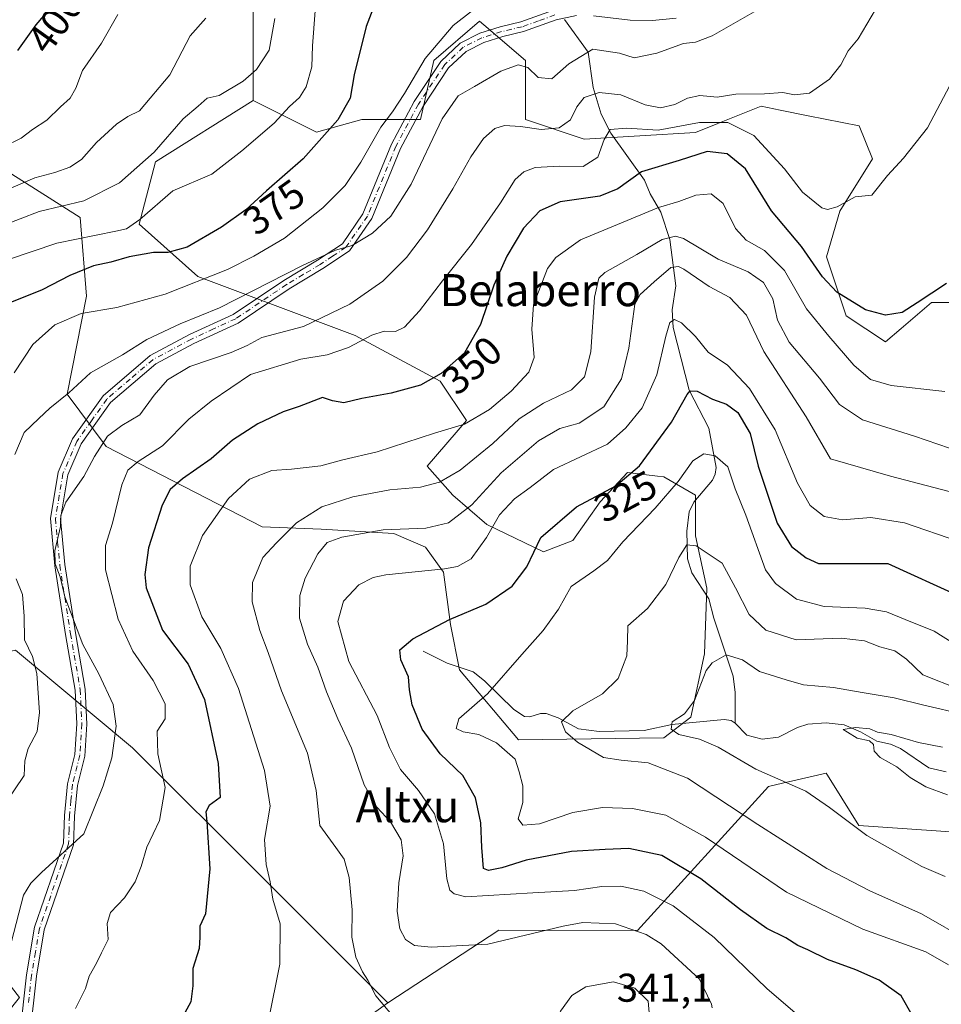
# Model space of a CAD drawing. Units: metres. Extents: x 620156 to 623593, y 4782703 to 4785077.
# Drawn here: x 622534 to 622764, y 4783523 to 4783769 of the extents above; entities that cross this region are included whole.
import ezdxf
from ezdxf.enums import TextEntityAlignment as Align

# ---------------------------------------------------------------- set-up
doc = ezdxf.new("R2010")
doc.units = ezdxf.units.M
doc.header["$MEASUREMENT"] = 0
doc.linetypes.add('DGN Style 4', pattern=[2.638475, 1.318413, -0.659207, 0.001648, -0.659207])
for name, color, linetype, lineweight in [('Arbolado forestal CxS', 92, 'Continuous', 0), ('Camino Cxs', 7, 'Continuous', 0), ('Camino eje', 30, 'DGN Style 4', 13), ('Corriente natural lineal', 142, 'Continuous', 13), ('Curva de nivel maestra', 30, 'Continuous', 30), ('Curva de nivel normal', 30, 'Continuous', 0), ('Pastizal CxS', 92, 'Continuous', 0), ('Prado CxS', 92, 'Continuous', 0), ('Rótulo de curva de nivel directora', 7, 'Continuous', 0), ('Rótulo de punto de cota en terreno', 7, 'Continuous', 0), ('Texto cartográfico', 7, 'Continuous', 0)]:
    doc.layers.add(name, color=color, linetype=linetype, lineweight=lineweight)
doc.styles.add('Style-Arial', font='txt')

# ---------------------------------------------------------------- blocks, each defined once
blk = doc.blocks.new('*U20')
at = {"layer": 'Pastizal CxS', "color": 92, "linetype": 'Continuous', "lineweight": 0}
blk.add_polyline3d([(622592.5905, 4783774.0635, 388.3047), (622592.5485, 4783748.6107, 383.7522), (622568.1821, 4783733.3117, 384.9652), (622564.0793, 4783717.7163, 380.595), (622578.7975, 4783704.6339, 372.1169), (622618.0459, 4783689.9163, 357.3154), (622639.3051, 4783678.4691, 350.1433), (622645.8475, 4783668.6571, 345.8002), (622636.0349, 4783657.2089, 342.988), (622642.4147, 4783650.0127, 338.7328), (622650.9147, 4783642.6453, 331.8012), (622665.0813, 4783635.8459, 324.4605), (622672.4467, 4783638.6791, 323.1373), (622679.2477, 4783648.3125, 325.0837), (622686.0477, 4783655.6791, 325.9836), (622693.5443, 4783654.7419, 323.317), (622695.1143, 4783654.5457, 322.663), (622703.0477, 4783650.0131, 318.6515), (622703.0477, 4783639.8129, 315.8647), (622705.8807, 4783626.7793, 313.3024), (622705.3141, 4783610.3465, 310.6087), (622701.9141, 4783594.4799, 310.0081), (622695.1133, 4783589.3797, 310.9754), (622658.8479, 4783588.8131, 318.38), (622644.1145, 4783606.3795, 322.9943), (622641.8479, 4783617.7125, 325.137), (622640.1483, 4783630.7451, 330.4305), (622635.6147, 4783636.9789, 333.5775), (622627.6815, 4783640.3779, 335.5406), (622609.5483, 4783641.5121, 338.3319), (622594.8151, 4783642.0787, 341.8428), (622555.9033, 4783662.1139, 360.352), (622546.0911, 4783675.1977, 365.5138), (622550.9969, 4783699.7277, 372.3474), (622549.3611, 4783719.3519, 383.879), (622531.3729, 4783730.7995, 392.4957)], dxfattribs=at)
blk = doc.blocks.new('*U21')
at = {"layer": 'Prado CxS', "color": 92, "linetype": 'Continuous', "lineweight": 0}
blk.add_polyline3d([(622607.8085, 4783509.7903, 343.1967), (622626.2229, 4783523.1115, 339.7728), (622653.9213, 4783541.2987, 333.2559), (622688.5409, 4783541.1956, 334.4808), (622721.2481, 4783577.1737, 310.5698), (622724.8157, 4783578.0075, 309.6215), (622727.3761, 4783578.6059, 309.1227), (622735.6881, 4783580.5485, 308.191), (622735.8843, 4783580.2343, 308.241), (622737.7013, 4783577.3257, 308.5503), (622743.8643, 4783567.4647, 309.4552), (622766.7597, 4783565.8305, 307.0914)], dxfattribs=at)

msp = doc.modelspace()

# ---------------------------------------------------------------- linework, layer by layer
at = {"layer": 'Arbolado forestal CxS', "color": 92, "linetype": 'Continuous', "lineweight": 0}
for points in [[(622345.1797, 4783836.9679, 468.1594), (622353.1967, 4783833.7017, 466.2784), (622389.3344, 4783818.9789, 457.6288), (622400.7811, 4783794.4497, 445.2874), (622397.5109, 4783787.9071, 441.8607), (622376.2513, 4783774.8245, 439.4373), (622381.1569, 4783755.2001, 429.5499), (622389.7805, 4783729.0671, 419.383), (622404.7157, 4783724.7997, 421.2401), (622441.6649, 4783699.5991, 408.3025), (622441.6649, 4783693.0579, 406.9177), (622461.2889, 4783670.1629, 398.1755), (622479.2771, 4783655.4459, 391.9696), (622479.2771, 4783643.9971, 390.411), (622492.3605, 4783622.7385, 382.2591), (622511.9849, 4783606.3859, 374.9181), (622533.2443, 4783611.2923, 366.6077), (622562.4443, 4783586.8889, 358.9649), (622595.1515, 4783554.1827, 346.0545), (622626.2229, 4783523.1115, 339.7728), (622607.8085, 4783509.7903, 343.1967)], [(622531.3729, 4783730.7995, 392.4957), (622549.3611, 4783719.3519, 383.879), (622550.9969, 4783699.7277, 372.3474), (622546.0911, 4783675.1977, 365.5138), (622555.9033, 4783662.1139, 360.352), (622594.8151, 4783642.0787, 341.8428), (622609.5483, 4783641.5121, 338.3319), (622627.6815, 4783640.3779, 335.5406), (622635.6147, 4783636.9789, 333.5775), (622640.1483, 4783630.7451, 330.4305), (622641.8479, 4783617.7125, 325.137), (622644.1145, 4783606.3795, 322.9943), (622658.8479, 4783588.8131, 318.38), (622695.1133, 4783589.3797, 310.9754), (622701.9141, 4783594.4799, 310.0081), (622705.3141, 4783610.3465, 310.6087), (622705.8807, 4783626.7793, 313.3024), (622703.0477, 4783639.8129, 315.8647), (622703.0477, 4783650.0131, 318.6515), (622695.1143, 4783654.5457, 322.663), (622693.5443, 4783654.7419, 323.317), (622686.0477, 4783655.6791, 325.9836), (622679.2477, 4783648.3125, 325.0837), (622672.4467, 4783638.6791, 323.1373), (622665.0813, 4783635.8459, 324.4605), (622650.9147, 4783642.6453, 331.8012), (622642.4147, 4783650.0127, 338.7328), (622636.0349, 4783657.2089, 342.988), (622645.8475, 4783668.6571, 345.8002), (622639.3051, 4783678.4691, 350.1433), (622618.0459, 4783689.9163, 357.3154), (622578.7975, 4783704.6339, 372.1169), (622564.0793, 4783717.7163, 380.595), (622568.1821, 4783733.3117, 384.9652), (622592.5485, 4783748.6107, 383.7522), (622596.7207, 4783746.5245, 381.9667), (622608.4149, 4783740.6775, 376.7894), (622619.6811, 4783743.8825, 373.5526), (622634.3991, 4783743.8823, 367.9769), (622637.6701, 4783758.6011, 369.185), (622649.1173, 4783768.4137, 369.0082), (622650.1771, 4783767.5053, 368.5438), (622660.5657, 4783758.6011, 365.9049), (622660.5657, 4783743.8825, 361.0598), (622675.2837, 4783738.9767, 358.2994), (622703.0837, 4783740.6121, 354.6275), (622708.6175, 4783742.8253, 355.633), (622719.4367, 4783747.1533, 359.409), (622724.2039, 4783746.1999, 359.3318), (622731.2295, 4783744.7949, 359.1184), (622743.9673, 4783742.2473, 357.8282), (622747.2381, 4783734.0711, 356.3895), (622739.0611, 4783720.9881, 355.0621), (622735.7913, 4783709.5409, 352.0094), (622740.6973, 4783694.8227, 348.7623), (622750.5093, 4783688.2821, 348.7829), (622754.3915, 4783691.6097, 349.6573), (622761.9563, 4783698.0943, 350.103), (622770.1327, 4783698.0943, 349.3463)], [(622592.5485, 4783748.6107, 383.7522), (622596.7207, 4783746.5245, 381.9667), (622608.4149, 4783740.6775, 376.7894), (622619.6811, 4783743.8825, 373.5526), (622634.3991, 4783743.8823, 367.9769), (622637.6701, 4783758.6011, 369.185), (622649.1173, 4783768.4137, 369.0082), (622650.1771, 4783767.5053, 368.5438), (622660.5657, 4783758.6011, 365.9049), (622660.5657, 4783743.8825, 361.0598), (622675.2837, 4783738.9767, 358.2994), (622703.0837, 4783740.6121, 354.6275), (622708.6175, 4783742.8253, 355.633), (622719.4367, 4783747.1533, 359.409), (622724.2039, 4783746.1999, 359.3318), (622731.2295, 4783744.7949, 359.1184), (622743.9673, 4783742.2473, 357.8282), (622747.2381, 4783734.0711, 356.3895), (622739.0611, 4783720.9881, 355.0621), (622735.7913, 4783709.5409, 352.0094), (622740.6973, 4783694.8227, 348.7623), (622750.5093, 4783688.2821, 348.7829), (622754.3915, 4783691.6097, 349.6573), (622761.9563, 4783698.0943, 350.103), (622770.1327, 4783698.0943, 349.3463)], [(622592.5485, 4783748.6107, 383.7522), (622568.1821, 4783733.3117, 384.9652), (622564.0793, 4783717.7163, 380.595), (622578.7975, 4783704.6339, 372.1169), (622618.0459, 4783689.9163, 357.3154), (622639.3051, 4783678.4691, 350.1433), (622645.8475, 4783668.6571, 345.8002), (622636.0349, 4783657.2089, 342.988), (622642.4147, 4783650.0127, 338.7328), (622650.9147, 4783642.6453, 331.8012), (622665.0813, 4783635.8459, 324.4605), (622672.4467, 4783638.6791, 323.1373), (622679.2477, 4783648.3125, 325.0837), (622686.0477, 4783655.6791, 325.9836), (622693.5443, 4783654.7419, 323.317), (622695.1143, 4783654.5457, 322.663), (622703.0477, 4783650.0131, 318.6515), (622703.0477, 4783639.8129, 315.8647), (622705.8807, 4783626.7793, 313.3024), (622705.3141, 4783610.3465, 310.6087), (622701.9141, 4783594.4799, 310.0081), (622695.1133, 4783589.3797, 310.9754), (622658.8479, 4783588.8131, 318.38), (622644.1145, 4783606.3795, 322.9943), (622641.8479, 4783617.7125, 325.137), (622640.1483, 4783630.7451, 330.4305), (622635.6147, 4783636.9789, 333.5775), (622627.6815, 4783640.3779, 335.5406), (622609.5483, 4783641.5121, 338.3319), (622594.8151, 4783642.0787, 341.8428), (622555.9033, 4783662.1139, 360.352), (622546.0911, 4783675.1977, 365.5138), (622550.9969, 4783699.7277, 372.3474), (622549.3611, 4783719.3519, 383.879), (622531.3729, 4783730.7995, 392.4957)], [(622626.2229, 4783523.1115, 339.7728), (622607.8085, 4783509.7903, 343.1967), (622601.2673, 4783496.7072, 343.093), (622602.9031, 4783475.4485, 341.1394), (622586.5495, 4783455.8237, 339.8418), (622570.1959, 4783450.9177, 340.0567), (622567.2353, 4783461.2807, 342.5536), (622566.9255, 4783462.3647, 342.8368), (622537.4899, 4783452.5526, 343.0138), (622512.9585, 4783478.7175, 348.7252), (622511.3237, 4783491.8001, 352.364), (622521.1357, 4783508.1545, 357.0218), (622534.2181, 4783524.5079, 357.9824), (622522.7721, 4783539.2251, 361.6498), (622512.9585, 4783555.5793, 365.8723), (622493.3343, 4783567.0261, 371.0885), (622486.7935, 4783583.3795, 376.0184), (622468.8043, 4783619.3563, 386.6552), (622454.0863, 4783620.9927, 388.2339), (622432.8267, 4783604.6397, 386.475), (622411.5677, 4783594.8269, 386.0727), (622390.3083, 4783591.5565, 381.4087)], [(622806.2493, 4783619.1765, 323.4642), (622804.3729, 4783591.9962, 312.7872), (622796.1957, 4783574.0075, 302.0544), (622766.7597, 4783565.8305, 307.0914), (622743.8643, 4783567.4647, 309.4552), (622737.7013, 4783577.3257, 308.5503), (622735.8843, 4783580.2343, 308.241), (622735.6881, 4783580.5485, 308.191), (622727.3761, 4783578.6059, 309.1227), (622724.8157, 4783578.0075, 309.6215), (622721.2481, 4783577.1737, 310.5698), (622688.5409, 4783541.1956, 334.4808), (622653.9213, 4783541.2987, 333.2559), (622626.2229, 4783523.1115, 339.7728)], [(622766.7597, 4783565.8305, 307.0914), (622743.8643, 4783567.4647, 309.4552), (622737.7013, 4783577.3257, 308.5503), (622735.8843, 4783580.2343, 308.241), (622735.6881, 4783580.5485, 308.191), (622727.3761, 4783578.6059, 309.1227), (622724.8157, 4783578.0075, 309.6215), (622721.2481, 4783577.1737, 310.5698), (622688.5409, 4783541.1956, 334.4808), (622653.9213, 4783541.2987, 333.2559), (622626.2229, 4783523.1115, 339.7728), (622595.1515, 4783554.1827, 346.0545), (622562.4443, 4783586.8889, 358.9649), (622533.2443, 4783611.2923, 366.6077)], [(622533.2443, 4783611.2923, 366.6077), (622562.4443, 4783586.8889, 358.9649), (622595.1515, 4783554.1827, 346.0545), (622626.2229, 4783523.1115, 339.7728)], [(622533.2443, 4783611.2923, 366.6077), (622562.4443, 4783586.8889, 358.9649), (622595.1515, 4783554.1827, 346.0545), (622626.2229, 4783523.1115, 339.7728)]]:
    msp.add_polyline3d(points, dxfattribs=at)
at = {"layer": 'Camino Cxs', "color": 7, "linetype": 'Continuous', "lineweight": 0}
for points in [[(622534.3301, 4783515.0301, 365.6061), (622535.9901, 4783530.1301, 368.392), (622537.9801, 4783542.0101, 372.2447), (622545.2401, 4783563.0701, 363.5923), (622545.4501, 4783569.9801, 367.7448), (622546.2301, 4783577.8401, 372.7208), (622548.0501, 4783585.1801, 374.5212), (622548.5301, 4783592.8201, 368.5337), (622548.1501, 4783601.2501, 374.0187), (622545.7201, 4783615.1701, 388.5411), (622543.0501, 4783632.3401, 390.3437), (622541.9501, 4783644.1601, 393.7825), (622543.8701, 4783655.7401, 388.0409), (622547.4201, 4783664.0401, 380.9629), (622555.1001, 4783674.8401, 378.3798), (622566.8401, 4783684.8801, 371.2108), (622576.6601, 4783690.1201, 372.7428), (622587.6001, 4783695.1701, 367.0157), (622600.2201, 4783703.6601, 375.5009), (622608.6501, 4783708.7201, 376.7781), (622614.8601, 4783712.8301, 378.3011), (622619.9901, 4783720.3001, 382.4746), (622627.1101, 4783737.6601, 380.5095), (622632.7701, 4783748.3201, 375.4607), (622639.4501, 4783758.3801, 375.1308), (622644.3101, 4783762.9401, 370.5525), (622649.2001, 4783765.4001, 374.9907), (622654.2801, 4783767.0301, 375.296), (622659.4001, 4783768.2301, 378.4126), (622667.5701, 4783771.1801, 379.9711)], [(622534.3301, 4783515.0301, 365.6061), (622535.9901, 4783530.1301, 368.392), (622537.9801, 4783542.0101, 372.2447), (622545.2401, 4783563.0701, 363.5923), (622545.4501, 4783569.9801, 367.7448), (622546.2301, 4783577.8401, 372.7208), (622548.0501, 4783585.1801, 374.5212), (622548.5301, 4783592.8201, 368.5337), (622548.1501, 4783601.2501, 374.0187), (622545.7201, 4783615.1701, 388.5411), (622543.0501, 4783632.3401, 390.3437), (622541.9501, 4783644.1601, 393.7825), (622543.8701, 4783655.7401, 388.0409), (622547.4201, 4783664.0401, 380.9629), (622555.1001, 4783674.8401, 378.3798), (622566.8401, 4783684.8801, 371.2108), (622576.6601, 4783690.1201, 372.7428), (622587.6001, 4783695.1701, 367.0157), (622600.2201, 4783703.6601, 375.5009), (622608.6501, 4783708.7201, 376.7781), (622614.8601, 4783712.8301, 378.3011), (622619.9901, 4783720.3001, 382.4746), (622627.1101, 4783737.6601, 380.5095), (622632.7701, 4783748.3201, 375.4607), (622639.4501, 4783758.3801, 375.1308), (622644.3101, 4783762.9401, 370.5525), (622649.2001, 4783765.4001, 374.9907), (622654.2801, 4783767.0301, 375.296), (622659.4001, 4783768.2301, 378.4126), (622667.5701, 4783771.1801, 379.9711)], [(622673.3601, 4783769.8301, 379.3732), (622668.2601, 4783768.7701, 377.7465), (622660.1101, 4783765.8201, 375.6765), (622654.9501, 4783764.6201, 373.1364), (622650.1501, 4783763.0801, 371.0538), (622645.7601, 4783760.8701, 371.056), (622641.3701, 4783756.7501, 374.9161), (622634.9201, 4783747.0301, 375.025), (622629.3801, 4783736.6001, 380.889), (622622.2101, 4783719.1101, 379.2325), (622616.6501, 4783711.0201, 375.8739), (622609.9901, 4783706.6001, 376.2736), (622601.5601, 4783701.5501, 376.788), (622588.8301, 4783692.9901, 365.0604), (622577.7701, 4783687.8801, 369.7235), (622568.2601, 4783682.8101, 368.6681), (622556.9601, 4783673.1401, 376.3538), (622549.6201, 4783662.8101, 377.103), (622546.2901, 4783655.0301, 388.4519), (622544.4601, 4783644.0701, 393.1531), (622545.5301, 4783632.6501, 390.5516), (622548.1901, 4783615.5701, 388.2569), (622550.6401, 4783601.5201, 377.4971), (622551.0301, 4783592.8001, 370.9925), (622550.5301, 4783584.8001, 374.2032), (622548.7001, 4783577.4201, 370.9921), (622547.9401, 4783569.8201, 367.1285), (622547.7301, 4783562.6201, 364.5704), (622540.4101, 4783541.3901, 372.0543), (622538.4601, 4783529.7801, 369.6962), (622536.8301, 4783514.9101, 363.6958)], [(622673.3601, 4783769.8301, 379.3732), (622668.2601, 4783768.7701, 377.7465), (622660.1101, 4783765.8201, 375.6765), (622654.9501, 4783764.6201, 373.1364), (622650.1501, 4783763.0801, 371.0538), (622645.7601, 4783760.8701, 371.056), (622641.3701, 4783756.7501, 374.9161), (622634.9201, 4783747.0301, 375.025), (622629.3801, 4783736.6001, 380.889), (622622.2101, 4783719.1101, 379.2325), (622616.6501, 4783711.0201, 375.8739), (622609.9901, 4783706.6001, 376.2736), (622601.5601, 4783701.5501, 376.788), (622588.8301, 4783692.9901, 365.0604), (622577.7701, 4783687.8801, 369.7235), (622568.2601, 4783682.8101, 368.6681), (622556.9601, 4783673.1401, 376.3538), (622549.6201, 4783662.8101, 377.103), (622546.2901, 4783655.0301, 388.4519), (622544.4601, 4783644.0701, 393.1531), (622545.5301, 4783632.6501, 390.5516), (622548.1901, 4783615.5701, 388.2569), (622550.6401, 4783601.5201, 377.4971), (622551.0301, 4783592.8001, 370.9925), (622550.5301, 4783584.8001, 374.2032), (622548.7001, 4783577.4201, 370.9921), (622547.9401, 4783569.8201, 367.1285), (622547.7301, 4783562.6201, 364.5704), (622540.4101, 4783541.3901, 372.0543), (622538.4601, 4783529.7801, 369.6962), (622536.8301, 4783514.9101, 363.6958)], [(622698.2401, 4783769.1701, 370.5226), (622692.2801, 4783768.6101, 372.2617), (622686.7101, 4783768.6501, 373.4165), (622677.5401, 4783769.7901, 379.8815)], [(622698.2401, 4783769.1701, 370.5226), (622692.2801, 4783768.6101, 372.2617), (622686.7101, 4783768.6501, 373.4165), (622677.5401, 4783769.7901, 379.8815)]]:
    msp.add_polyline3d(points, dxfattribs=at)
at = {"layer": 'Camino eje', "color": 30, "linetype": 'DGN Style 4', "lineweight": 13}
msp.add_polyline3d([(622667.9151, 4783769.9751, 378.7145), (622663.8301, 4783768.5001, 379.2522), (622659.7551, 4783767.0251, 376.7567), (622657.1751, 4783766.4251, 375.3435), (622654.6151, 4783765.8251, 374.1834), (622649.6751, 4783764.2401, 372.947), (622645.0351, 4783761.9051, 370.4423), (622640.4101, 4783757.5651, 375.2078), (622633.8451, 4783747.6751, 375.2901), (622628.2451, 4783737.1301, 380.6721), (622621.1001, 4783719.7051, 380.885), (622615.7551, 4783711.9251, 377.0119), (622612.4251, 4783709.7151, 376.5672), (622609.3201, 4783707.6601, 376.3955), (622605.1051, 4783705.1351, 378.3386), (622600.8901, 4783702.6051, 376.0672), (622588.2151, 4783694.0801, 365.9571), (622582.6851, 4783691.5251, 368.997), (622577.2151, 4783689.0001, 371.3068), (622572.4601, 4783686.4651, 371.4508), (622567.5501, 4783683.8451, 369.6804), (622561.9001, 4783679.0101, 372.3327), (622556.0301, 4783673.9901, 377.4774), (622552.1901, 4783668.5901, 377.1889), (622548.5201, 4783663.4251, 379.2115), (622545.0801, 4783655.3851, 388.2208), (622544.1651, 4783649.9051, 391.532), (622543.2051, 4783644.1151, 393.3754), (622543.7551, 4783638.2051, 392.3729), (622544.2901, 4783632.4951, 390.4172), (622546.9551, 4783615.3701, 388.1887), (622549.3951, 4783601.3851, 375.7977), (622549.7801, 4783592.8101, 369.7662), (622549.2901, 4783584.9901, 374.3781), (622547.4651, 4783577.6301, 370.6017), (622547.0751, 4783573.7001, 368.4199), (622546.6951, 4783569.9001, 366.9361), (622546.5901, 4783566.4451, 365.4323), (622546.4851, 4783562.8451, 363.866), (622539.1951, 4783541.7001, 372.131), (622538.2001, 4783535.7601, 367.6589), (622537.2251, 4783529.9551, 369.1461), (622536.4101, 4783522.5201, 367.5456)], dxfattribs=at)
at = {"layer": 'Corriente natural lineal', "color": 142, "linetype": 'Continuous', "lineweight": 13}
for points in [[(622670.3321, 4783768.8274, 367.8439), (622676.2197, 4783760.6881, 365.554), (622677.4692, 4783751.863, 361.6708), (622679.5246, 4783745.2176, 358.8945), (622681.9405, 4783740.4468, 356.1817), (622690.3168, 4783728.7165, 349.959), (622691.7376, 4783725.3043, 348.1883), (622694.3742, 4783720.7365, 345.3468), (622696.6543, 4783713.8396, 340.5819), (622698.1791, 4783702.2863, 333.6078), (622697.2167, 4783696.2661, 331.0271), (622697.4394, 4783691.8595, 329.8023), (622701.4585, 4783676.1874, 326.1628), (622706.4075, 4783666.7096, 322.4435), (622708.1748, 4783656.8784, 319.7609), (622707.9949, 4783655.2321, 319.3998), (622707.277, 4783653.7716, 319.0204), (622702.6671, 4783648.2053, 318.2497), (622701.4641, 4783645.7971, 317.9075), (622700.8802, 4783640.9995, 316.7133), (622701.0835, 4783634.0786, 314.9871), (622702.1354, 4783630.5498, 313.9887), (622706.3988, 4783624.0883, 312.7642), (622707.6215, 4783619.2586, 311.9523), (622712.4281, 4783604.7631, 309.1471), (622712.9938, 4783600.6775, 308.1924), (622713, 4783593, 307.1423)], [(622635, 4783611, 324.7815), (622640.9914, 4783607.9849, 323.6439), (622647.4877, 4783605.8636, 322.3722), (622650.3305, 4783603.5916, 321.4717), (622657.6654, 4783596.3947, 318.2501), (622660.3192, 4783594.6694, 317.3645), (622661.6498, 4783594.5711, 317.0312), (622664.3411, 4783595.4081, 316.7392), (622665.7249, 4783595.4338, 316.5312), (622668.7623, 4783594.3604, 315.744), (622673.873, 4783591.5758, 314.3071), (622678.9801, 4783590.9545, 313.2145), (622690.2527, 4783591.1498, 311.7135), (622697.1178, 4783592.7159, 310.4304), (622710.1997, 4783593.9158, 307.71), (622711.9616, 4783593.6734, 307.2925), (622713, 4783593, 307.1423)], [(622713, 4783593, 307.1423), (622715.8661, 4783590.0311, 307.1633), (622719.7031, 4783589.0185, 306.9808), (622723.7761, 4783589.4916, 307.0998), (622728.5196, 4783591.936, 307.0356), (622731.1409, 4783592.7721, 306.9073), (622735.6736, 4783593.0606, 306.5087), (622740.1465, 4783592.5888, 305.9643), (622744.253, 4783590.8578, 305.8234), (622748.3387, 4783588.5316, 305.2573), (622751.7656, 4783587.7419, 305.1103), (622754.253, 4783586.6489, 305.093), (622761.327, 4783581.8251, 304.4853), (622765.6869, 4783580.829, 304.558)]]:
    msp.add_polyline3d(points, dxfattribs=at)
at = {"layer": 'Curva de nivel maestra', "color": 30, "linetype": 'Continuous', "lineweight": 30, "flags": 128}
for points, elevation in [([(622624.78, 4783777.6301), (622620.84, 4783767.0901), (622617.84, 4783755.0201), (622616.77, 4783749.1801), (622613.73, 4783743.8201), (622605.03, 4783734.0401), (622595.94, 4783726.0401), (622590.76, 4783721.3101), (622584.65, 4783716.9701), (622576.12, 4783711.9901), (622571.31, 4783710.5901), (622567.73, 4783710.5901), (622561.64, 4783709.5601), (622557.06, 4783708.1801), (622552.68, 4783707.2801), (622546.82, 4783704.9101), (622539.86, 4783701.3401), (622531, 4783697.7501)], 375), ([(622533.84, 4783761.1401), (622538.39, 4783767.5301), (622543.65, 4783773.7201)], 400), ([(622765.74, 4783702.8601), (622758.4, 4783698.0301), (622754.63, 4783695.6101), (622750.53, 4783694.9601), (622745.5, 4783696.2701), (622738.34, 4783700.7001), (622734.77, 4783704.5401), (622729.54, 4783712.1401), (622722.05, 4783721.0301), (622715.54, 4783731.5201), (622710.93, 4783735.2801), (622705.95, 4783735.8401), (622698.97, 4783733.5801), (622689.6, 4783730.7701), (622683.67, 4783726.5101), (622679.13, 4783724.7001), (622669.23, 4783723.2801), (622664.19, 4783721.0501), (622660.09, 4783716.7101), (622655.91, 4783709.7101), (622652.71, 4783702.4401), (622649.38, 4783692.6101), (622645.34, 4783685.5201), (622639.53, 4783680.3901), (622634.39, 4783677.4801), (622627.06, 4783675.4601), (622619.73, 4783674.1701), (622615.23, 4783673.0901), (622612.4, 4783673.6001), (622609.86, 4783674.4001), (622604.09, 4783672.1201), (622600.06, 4783670.8201), (622593.71, 4783667.7901), (622587.46, 4783663.7301), (622582.1, 4783659.1101), (622574.92, 4783654.0501), (622571.82, 4783651.3801), (622569.89, 4783647.5001), (622566.43, 4783636.8501), (622565.55, 4783630.1401), (622565.88, 4783626.8701), (622569.97, 4783616.2901), (622576.33, 4783607.7801), (622580.46, 4783598.9401), (622583.85, 4783582.9401), (622584.36, 4783574.4601), (622581.61, 4783572.4801), (622580.75, 4783570.9001), (622580.97, 4783568.4601), (622581.73, 4783556.6601), (622580.68, 4783545.3801), (622579.27, 4783542.2801), (622579.24, 4783539.5501), (622579.1, 4783536.7101), (622577.5, 4783531.7101), (622577.53, 4783527.3801), (622576.99, 4783523.3801), (622574.57, 4783518.9801)], 350), ([(622757.17, 4783520.0601), (622754.45, 4783524.8601), (622748.93, 4783528.7601), (622743.09, 4783531.4001), (622736.04, 4783533.9301), (622731.09, 4783536.4001), (622728.65, 4783537.4901), (622725.58, 4783539.3501), (622720.87, 4783541.7401), (622714.27, 4783546.3501), (622704.42, 4783554.0901), (622694.63, 4783559.9401), (622686.43, 4783561.7401), (622680.47, 4783561.4601), (622672.05, 4783560.9201), (622660.73, 4783558.7601), (622654.71, 4783556.8401), (622651.32, 4783556.2001), (622650.12, 4783556.6701), (622649.65, 4783561.9701), (622649.47, 4783568.1201), (622648.08, 4783574.4001), (622644.92, 4783579.9101), (622639.28, 4783585.3501), (622634.83, 4783591.5001), (622632.3, 4783597.6401), (622631.6, 4783601.3401), (622631.36, 4783604.6101), (622629.49, 4783608.8601), (622629.23, 4783611.3801), (622632.48, 4783614.0501), (622641.58, 4783618.9001), (622650.65, 4783622.7901), (622657.24, 4783627.2301), (622660.9, 4783632.0501), (622664.4, 4783639.4201), (622673.3, 4783647.0901), (622683.13, 4783652.3601), (622689.03, 4783657.2801), (622697.1, 4783668.2001), (622700.96, 4783675.1801), (622701.72, 4783676.0201), (622703.45, 4783675.9901), (622707.26, 4783674.0001), (622710.83, 4783672.7601), (622713.62, 4783670.6301), (622716.72, 4783665.3801), (622718.72, 4783657.2101), (622723.46, 4783642.9901), (622727.04, 4783637.1301), (622730.69, 4783634.3601), (622733.74, 4783632.9501), (622751.07, 4783632.9401), (622768.95, 4783624.7601)], 325)]:
    msp.add_lwpolyline(points, dxfattribs=dict(at, elevation=elevation))
at = {"layer": 'Curva de nivel normal', "color": 30, "linetype": 'Continuous', "lineweight": 0, "flags": 128}
for points, elevation in [([(622530.21, 4783737.04), (622534.68, 4783739.18), (622537.51, 4783741.35), (622541.02, 4783743.7), (622544.43, 4783747), (622546.88, 4783749.2), (622548.29, 4783751.72), (622549.95, 4783756.14), (622554.73, 4783762.95), (622558.76, 4783770.14)], 395), ([(622531.26, 4783708.78), (622543.54, 4783713), (622558.28, 4783715.93), (622560.97, 4783716.57), (622564.29, 4783718.85), (622572.48, 4783726.06), (622582.25, 4783730.17), (622589.73, 4783736.07), (622597.83, 4783742.91), (622601.69, 4783747.08), (622604.17, 4783749.39), (622605.85, 4783752.06), (622607.25, 4783757.06), (622607.44, 4783762.25), (622608.05, 4783771.02)], 380), ([(622532.23, 4783538.43), (622535.22, 4783550.03), (622537.03, 4783553.04), (622539.72, 4783555.72), (622550.25, 4783565.38), (622555.11, 4783577.34), (622557.31, 4783584.38), (622558.34, 4783592.3), (622557.6, 4783597.66), (622554.04, 4783605.36), (622550.06, 4783612.71), (622545.56, 4783624.59), (622544.41, 4783629.59), (622543.13, 4783632.83), (622543.05, 4783636.04), (622544.49, 4783642.14), (622544.55, 4783644.91), (622545.78, 4783648.24), (622550.26, 4783654.63), (622552.92, 4783659.69), (622556.19, 4783664.71), (622559.74, 4783667.38), (622564.27, 4783670.05), (622567.84, 4783674.96), (622571.19, 4783678.8), (622576.73, 4783682.12), (622587.06, 4783685.65), (622591.06, 4783687.4), (622594.73, 4783689.36), (622605.16, 4783692.15), (622616.74, 4783697.69), (622624.95, 4783703.46), (622630.85, 4783709.38), (622636.08, 4783716.33), (622642.48, 4783726.5), (622646.91, 4783734.54), (622650.13, 4783739.12), (622652.91, 4783741.62), (622655.39, 4783742.37), (622659.34, 4783742.12), (622664.54, 4783741.36), (622668.98, 4783741.81), (622671.83, 4783743.76), (622673.38, 4783747.06), (622675.26, 4783749.32), (622678.96, 4783750.65), (622684.44, 4783750.04), (622690.46, 4783747.52), (622694.34, 4783746.78), (622697.88, 4783747.6), (622701.02, 4783749.22), (622704.17, 4783749.83), (622708.44, 4783749.42), (622713.12, 4783750.22), (622720.27, 4783750.27), (622724.83, 4783750.6), (622727.76, 4783750.05), (622731.49, 4783750.48), (622736.48, 4783753.98), (622739.36, 4783757.52), (622741.15, 4783761.06), (622743.66, 4783764.06), (622748.02, 4783771.39)], 360), ([(622532.91, 4783680.57), (622537.52, 4783687.65), (622543.06, 4783692.54), (622549.6, 4783695.42), (622558.53, 4783696.92), (622570.6, 4783700.24), (622586.19, 4783706.37), (622592.71, 4783709.71), (622600.4, 4783714.22), (622609.98, 4783721.75), (622615.54, 4783727.33), (622619.51, 4783733.17), (622624.44, 4783741.94), (622627.41, 4783745.75), (622630.36, 4783750.35), (622635.54, 4783759.08), (622642.51, 4783767.39), (622647.36, 4783771.06)], 370), ([(622719.42, 4783771.75), (622707.22, 4783764.79), (622703.07, 4783763.22), (622700.07, 4783762.89), (622693.4, 4783760.4), (622687.73, 4783759.23), (622684.06, 4783760.41), (622677.39, 4783761.45), (622671.39, 4783757.77), (622667.14, 4783754.06), (622663.73, 4783754.36), (622661.14, 4783756.87), (622658.73, 4783757.54), (622654.4, 4783755.98), (622647.86, 4783752.07), (622643.75, 4783749.74), (622639.81, 4783744.03), (622632.06, 4783727.74), (622626.96, 4783719.73), (622622.35, 4783715.49), (622617.31, 4783712.39), (622613.11, 4783711.22), (622604.92, 4783707.39), (622584.15, 4783696.82), (622574.34, 4783692.78), (622566.06, 4783688.91), (622559.97, 4783685.07), (622551.99, 4783680.57), (622546.55, 4783675.6), (622541.76, 4783671.71), (622539.02, 4783669.12), (622535.43, 4783665.66), (622533.08, 4783660.12)], 365), ([(622529.68, 4783717.2), (622539.14, 4783720.87), (622550.33, 4783723.53), (622559.22, 4783728), (622567.86, 4783735.72), (622575.14, 4783744), (622578.87, 4783747.22), (622581.06, 4783749.19), (622584.06, 4783749.89), (622590.06, 4783753.43), (622593.39, 4783756.35), (622596.61, 4783761.16), (622598.01, 4783769.07)], 385), ([(622529.73, 4783725.73), (622538.06, 4783729.27), (622543.06, 4783730.62), (622546.8, 4783731.92), (622549.69, 4783733.9), (622553.47, 4783738.1), (622558.42, 4783742.72), (622561.26, 4783744.65), (622564.16, 4783746.06), (622571.75, 4783755.02), (622576.82, 4783764.78), (622580.73, 4783769.15)], 390), ([(622548.25, 4783521.75), (622550.72, 4783526.73), (622551.65, 4783529.76), (622553.46, 4783533.08), (622554.68, 4783535.61), (622556.4, 4783538.95), (622556.13, 4783542.94), (622556.94, 4783545.71), (622560.41, 4783549.38), (622563.08, 4783553.33), (622564.61, 4783557.19), (622566.02, 4783562), (622569.18, 4783568.72), (622570.6, 4783576.92), (622568.81, 4783585.38), (622568.63, 4783591.03), (622570.59, 4783594.07), (622570.6, 4783597.83), (622567.59, 4783603.72), (622562.49, 4783611.05), (622558.86, 4783619.03), (622555.74, 4783631.32), (622555.69, 4783637.39), (622557.41, 4783642.99), (622559.79, 4783652.58), (622561.24, 4783656.24), (622563.86, 4783658.38), (622569.93, 4783662.28), (622576.53, 4783668.95), (622582.06, 4783673.48), (622591.91, 4783680.17), (622604.46, 4783683.98), (622611.08, 4783685.09), (622616.42, 4783686.86), (622622.23, 4783689.96), (622625.29, 4783690.98), (622628.13, 4783690.92), (622630.38, 4783691.94), (622634.14, 4783696.05), (622639.83, 4783703.52), (622647.13, 4783712.61), (622654.37, 4783723.01), (622658.03, 4783728.88), (622660.2, 4783730.82), (622662.99, 4783731.85), (622669.02, 4783732.17), (622675.03, 4783732.1), (622678.63, 4783734.41), (622680.24, 4783738.85), (622681.78, 4783741.36), (622685.78, 4783741.7), (622693.74, 4783741.16), (622704.09, 4783743.1), (622711.14, 4783743.15), (622717.62, 4783739.84), (622725.24, 4783731.53), (622729.8, 4783725.69), (622734.64, 4783721.78), (622735.99, 4783721.34), (622738.47, 4783722), (622742.92, 4783724.52), (622747.07, 4783724.95), (622750.97, 4783729.87), (622755.01, 4783734.19), (622761, 4783741.79), (622766.56, 4783752.36)], 355), ([(622596.42, 4783518.74), (622599.27, 4783532.8), (622599.35, 4783542.84), (622597.47, 4783549), (622596.83, 4783553.37), (622595.81, 4783557.68), (622595.41, 4783563.91), (622596.8, 4783572.3), (622595.4, 4783581.19), (622588.93, 4783601.65), (622584.5, 4783611.64), (622579.72, 4783619.58), (622576.84, 4783627.57), (622576.86, 4783632.26), (622579.92, 4783639.89), (622586.38, 4783649.16), (622591.7, 4783654), (622597.27, 4783656.16), (622602.13, 4783656.45), (622609.51, 4783657.3), (622614.97, 4783658.86), (622623.52, 4783660.84), (622637.89, 4783665.51), (622645.38, 4783667.75), (622651.57, 4783671.41), (622657.03, 4783675.98), (622661.43, 4783680.75), (622662.72, 4783684.4), (622662.17, 4783691.45), (622662.62, 4783697.56), (622666.11, 4783706.66), (622668.2, 4783709.36), (622674.36, 4783713.79), (622693.83, 4783721.87), (622698.86, 4783723.37), (622703.1, 4783724.93), (622706.99, 4783725.27), (622709.95, 4783722.87), (622713.08, 4783716.59), (622715.68, 4783713.75), (622720.28, 4783711.15), (622725.26, 4783706.09), (622730.79, 4783696.54), (622736.32, 4783689.68), (622742.56, 4783682.47), (622746.78, 4783678.89), (622751.88, 4783677.38), (622765.29, 4783675.9)], 345), ([(622769.4, 4783660.71), (622757.76, 4783664.73), (622744.73, 4783668.83), (622739.01, 4783672.64), (622734.06, 4783679.21), (622726.43, 4783688.2), (622723.54, 4783693.71), (622722.34, 4783699.05), (622720.03, 4783703.12), (622716.24, 4783705.81), (622708.74, 4783708.99), (622700.07, 4783714.12), (622698.02, 4783714.71), (622694.74, 4783713.87), (622688.37, 4783710.16), (622680.39, 4783705.64), (622678.94, 4783704.25), (622677.8, 4783699.48), (622676.9, 4783685.82), (622675.31, 4783679.54), (622672.06, 4783676.31), (622665.13, 4783672.98), (622659, 4783669.04), (622652.46, 4783662.87), (622644.31, 4783656.27), (622639.12, 4783653.21), (622634.39, 4783651.95), (622626.73, 4783651.33), (622617.47, 4783649.59), (622609.73, 4783647.09), (622603.37, 4783643.05), (622598.45, 4783638.05), (622595.01, 4783634.38), (622592.45, 4783628.2), (622592.36, 4783623.33), (622594.24, 4783616.2), (622596.3, 4783610.64), (622599.69, 4783601.08), (622606.16, 4783585.55), (622608.3, 4783576.22), (622609.26, 4783567.43), (622613.22, 4783561.92), (622615.28, 4783559.05), (622616.52, 4783554.47), (622617.32, 4783546.38), (622617.23, 4783539.55), (622618.2, 4783534.52), (622619.91, 4783530.88), (622621.24, 4783528.84), (622623.23, 4783524.86), (622627.67, 4783519.66)], 340), ([(622707.209, 4783521.9081), (622707.04, 4783522.81), (622704.03, 4783529.01), (622694.48, 4783537.86), (622690.7, 4783540.18), (622683.07, 4783542.9), (622674.95, 4783543.17), (622669.98, 4783542.31), (622651.23, 4783537.79), (622637.03, 4783537.02), (622632.84, 4783537.5), (622630.61, 4783538.93), (622629.17, 4783541.6), (622628.57, 4783546), (622628.98, 4783553.08), (622630.06, 4783559.9), (622629.55, 4783563.84), (622626.92, 4783568.37), (622623.46, 4783572.02), (622620.33, 4783577.65), (622617.11, 4783586.77), (622613.75, 4783594.07), (622610.88, 4783600.87), (622608.72, 4783607.04), (622606.17, 4783612.72), (622604.17, 4783619.22), (622604.24, 4783624.89), (622605.58, 4783629.26), (622608.73, 4783635.36), (622611.06, 4783638.14), (622614.73, 4783639.53), (622625.06, 4783641.32), (622635.73, 4783641.71), (622641.39, 4783643.1), (622647.17, 4783647.55), (622654.5, 4783655.53), (622663.84, 4783663.6), (622669.15, 4783666.62), (622674.01, 4783667.96), (622680.16, 4783672.05), (622684.59, 4783679.05), (622686.4, 4783686.71), (622687.9, 4783697.69), (622689.26, 4783700.17), (622692.75, 4783703.32), (622696.9, 4783706.85), (622698.8, 4783707.17), (622700.14, 4783706.44), (622706.47, 4783702.11), (622711.61, 4783699.37), (622715.83, 4783694.94), (622720.14, 4783685.9), (622730.73, 4783669.54), (622736.8, 4783659.11), (622751.78, 4783654.74), (622769.9, 4783650)], 335), ([(622728.48, 4783520.24), (622720.92, 4783526.6), (622707.68, 4783539.43), (622697.48, 4783547.41), (622690.18, 4783551), (622684.44, 4783552.27), (622679.62, 4783552.19), (622672.87, 4783551.18), (622662.43, 4783550.66), (622645.67, 4783549.65), (622642.74, 4783550.39), (622641.73, 4783551.32), (622640.97, 4783554.08), (622640.08, 4783562.88), (622637.9, 4783570.34), (622633.86, 4783576.2), (622629.39, 4783581.43), (622626.61, 4783586.96), (622623.58, 4783594.96), (622616.46, 4783608.46), (622613.75, 4783618.46), (622615.18, 4783623.5), (622619, 4783627.61), (622622.51, 4783629.45), (622625.73, 4783630.09), (622640.39, 4783631.57), (622643.6, 4783632.16), (622647.06, 4783634.08), (622650.87, 4783639.39), (622654.1, 4783645.05), (622657.82, 4783649.05), (622661.77, 4783651.89), (622667.62, 4783656.38), (622681.06, 4783662.74), (622685.68, 4783666.78), (622689.73, 4783671.79), (622693.42, 4783680.05), (622695.62, 4783689.71), (622696.68, 4783693.16), (622697.78, 4783693.87), (622699.57, 4783693.04), (622703.05, 4783689.63), (622706.2, 4783685.7), (622711.04, 4783682.44), (622716.54, 4783676.66), (622722.99, 4783666.32), (622728.49, 4783652.96), (622731.71, 4783647.42), (622735.16, 4783644.68), (622739.8, 4783643.82), (622746.85, 4783644.39), (622755.24, 4783643.1), (622768.78, 4783638.43)], 330), ([(622766.28, 4783532.59), (622760.6, 4783535.92), (622744.87, 4783541.51), (622725.81, 4783550.79), (622705.56, 4783564.54), (622695.67, 4783570.07), (622687.35, 4783571.7), (622679.84, 4783571.92), (622672.39, 4783570.67), (622664.11, 4783567.88), (622659.89, 4783567.53), (622658.74, 4783569.1), (622659.94, 4783573.23), (622659.96, 4783577.32), (622659, 4783580.84), (622658, 4783584.04), (622653.39, 4783588.1), (622648.96, 4783590.15), (622645, 4783590.82), (622643.25, 4783591.69), (622643.92, 4783594.07), (622651.09, 4783600.38), (622659.67, 4783610.16), (622665, 4783616.16), (622668.83, 4783621.53), (622671.99, 4783627.19), (622677.69, 4783631.08), (622681.06, 4783633.69), (622684.89, 4783638.37), (622693.02, 4783646.71), (622698.7, 4783653.38), (622702.39, 4783658.59), (622705.11, 4783660.34), (622707.98, 4783659.83), (622711.12, 4783657.1), (622712.99, 4783651.59), (622715.62, 4783645), (622720.56, 4783631.33), (622723.06, 4783627.89), (622728.3, 4783623.97), (622735.19, 4783622.21), (622745.46, 4783621.79), (622750.76, 4783620.83), (622755.42, 4783618.93), (622762.67, 4783616), (622770.03, 4783611.38)], 320), ([(622771.36, 4783538.58), (622759.52, 4783545.41), (622746.62, 4783551.13), (622735.86, 4783556.71), (622718.62, 4783567.7), (622701.04, 4783579.31), (622691.27, 4783583.13), (622684.48, 4783583.78), (622680.07, 4783584.41), (622673.59, 4783588.25), (622670.55, 4783590.89), (622669.62, 4783593.38), (622672.39, 4783596.1), (622679.84, 4783600.38), (622683.73, 4783604.16), (622685.87, 4783609.87), (622686.04, 4783613.58), (622686.19, 4783617.38), (622691.1, 4783621.71), (622695.63, 4783627.69), (622698.86, 4783634.38), (622700.87, 4783637.59), (622703.24, 4783637.32), (622709.73, 4783633.04), (622713.08, 4783626.81), (622716.49, 4783620.15), (622720.61, 4783616.27), (622728.23, 4783613.81), (622739.46, 4783614.29), (622745.3, 4783613.59), (622749.12, 4783612.09), (622752.8, 4783611.1), (622755.71, 4783608.98), (622759.84, 4783605.06), (622769.1, 4783601.41)], 315), ([(622533.38, 4783629.1), (622534.98, 4783625.21), (622535.38, 4783619.79), (622535.47, 4783613.8), (622537.43, 4783609.71), (622538.56, 4783605.45), (622539.26, 4783595.68), (622538.64, 4783590.96), (622536.38, 4783586.7), (622535.59, 4783583.57), (622535.37, 4783579.95), (622530.39, 4783572.51)], 365), ([(622770.18, 4783595.2), (622760.08, 4783597.54), (622752.66, 4783599.34), (622744.66, 4783600.64), (622737.48, 4783601.94), (622730, 4783602.58), (622725.67, 4783603.88), (622719.07, 4783605.93), (622714.83, 4783608.85), (622710.7, 4783610.08), (622707.24, 4783608.11), (622705.7, 4783606.17), (622702.82, 4783598.68), (622700.28, 4783595.38), (622697.22, 4783593.38), (622696.94, 4783591.52), (622698.87, 4783590.22), (622704.06, 4783589.04), (622708.69, 4783587.01), (622718.13, 4783581.51), (622730.64, 4783575.99), (622736.54, 4783571.95), (622745.88, 4783564.98), (622754.83, 4783559.84), (622759.55, 4783557.19), (622765.4, 4783554.72)], 310), ([(622764.74, 4783586.99), (622758.74, 4783588.17), (622751.93, 4783590.15), (622748.5, 4783590.75), (622746.6, 4783591.59), (622743.03, 4783591.94), (622739.92, 4783591.45), (622741.03, 4783590.73), (622743.4, 4783589.23), (622746.49, 4783588.58), (622747.5, 4783587.69), (622747.68, 4783585.99), (622749.16, 4783584.47), (622753.35, 4783582.1), (622756.68, 4783579.4), (622760.56, 4783577.09), (622765.97, 4783575.13)], 305), ([(622682.57, 4783528.39), (622675.67, 4783527.14), (622672.13, 4783525), (622669.32, 4783521.05), (622667.45, 4783515.38), (622667.68, 4783509.03), (622669.34, 4783501.65), (622672.62, 4783496.22), (622676.07, 4783494.79), (622678.47, 4783495.72), (622680.28, 4783497.49), (622688.28, 4783509.17), (622691.63, 4783518.8), (622691.25, 4783523.56), (622687.94, 4783526.76), (622682.57, 4783528.39)], 340)]:
    msp.add_lwpolyline(points, dxfattribs=dict(at, elevation=elevation))
at = {"layer": 'Pastizal CxS', "color": 92, "linetype": 'Continuous', "lineweight": 0}
for points in [[(622437.8513, 4783987.6449, 473.3494), (622416.0571, 4783982.1965, 478.8213), (622408.4299, 4783956.0437, 477.3048), (622404.0703, 4783924.4423, 476.5476), (622424.7749, 4783918.9929, 469.8085), (622450.9281, 4783908.0969, 460.3034), (622478.1707, 4783895.0203, 449.5918), (622503.2341, 4783916.8147, 442.4608), (622520.6695, 4783929.8911, 437.4219), (622544.6427, 4783948.4165, 436.435), (622569.7065, 4783966.9421, 432.4219), (622579.5137, 4783984.3775, 431.2484), (622599.1287, 4783971.3013, 424.015), (622599.1287, 4783949.5063, 421.9944), (622599.1289, 4783926.6227, 415.3247), (622599.1289, 4783898.2903, 409.7588), (622599.1287, 4783867.7777, 406.8326), (622600.2189, 4783837.2667, 400.706), (622592.5905, 4783806.7547, 392.1644), (622592.5905, 4783774.0635, 388.3047), (622592.5485, 4783748.6107, 383.7522)], [(622770.1327, 4783698.0943, 349.3463), (622761.9563, 4783698.0943, 350.103), (622754.3915, 4783691.6097, 349.6573), (622750.5093, 4783688.2821, 348.7829), (622740.6973, 4783694.8227, 348.7623), (622735.7913, 4783709.5409, 352.0094), (622739.0611, 4783720.9881, 355.0621), (622747.2381, 4783734.0711, 356.3895), (622743.9673, 4783742.2473, 357.8282), (622731.2295, 4783744.7949, 359.1184), (622724.2039, 4783746.1999, 359.3318), (622719.4367, 4783747.1533, 359.409), (622708.6175, 4783742.8253, 355.633), (622703.0837, 4783740.6121, 354.6275), (622675.2837, 4783738.9767, 358.2994), (622660.5657, 4783743.8825, 361.0598), (622660.5657, 4783758.6011, 365.9049), (622650.1771, 4783767.5053, 368.5438), (622649.1173, 4783768.4137, 369.0082), (622637.6701, 4783758.6011, 369.185), (622634.3991, 4783743.8823, 367.9769), (622619.6811, 4783743.8825, 373.5526), (622608.4149, 4783740.6775, 376.7894), (622596.7207, 4783746.5245, 381.9667), (622592.5485, 4783748.6107, 383.7522), (622592.5905, 4783774.0635, 388.3047)], [(622592.5485, 4783748.6107, 383.7522), (622596.7207, 4783746.5245, 381.9667), (622608.4149, 4783740.6775, 376.7894), (622619.6811, 4783743.8825, 373.5526), (622634.3991, 4783743.8823, 367.9769), (622637.6701, 4783758.6011, 369.185), (622649.1173, 4783768.4137, 369.0082), (622650.1771, 4783767.5053, 368.5438), (622660.5657, 4783758.6011, 365.9049), (622660.5657, 4783743.8825, 361.0598), (622675.2837, 4783738.9767, 358.2994), (622703.0837, 4783740.6121, 354.6275), (622708.6175, 4783742.8253, 355.633), (622719.4367, 4783747.1533, 359.409), (622724.2039, 4783746.1999, 359.3318), (622731.2295, 4783744.7949, 359.1184), (622743.9673, 4783742.2473, 357.8282), (622747.2381, 4783734.0711, 356.3895), (622739.0611, 4783720.9881, 355.0621), (622735.7913, 4783709.5409, 352.0094), (622740.6973, 4783694.8227, 348.7623), (622750.5093, 4783688.2821, 348.7829), (622754.3915, 4783691.6097, 349.6573), (622761.9563, 4783698.0943, 350.103), (622770.1327, 4783698.0943, 349.3463)], [(622592.5485, 4783748.6107, 383.7522), (622568.1821, 4783733.3117, 384.9652), (622564.0793, 4783717.7163, 380.595), (622578.7975, 4783704.6339, 372.1169), (622618.0459, 4783689.9163, 357.3154), (622639.3051, 4783678.4691, 350.1433), (622645.8475, 4783668.6571, 345.8002), (622636.0349, 4783657.2089, 342.988), (622642.4147, 4783650.0127, 338.7328), (622650.9147, 4783642.6453, 331.8012), (622665.0813, 4783635.8459, 324.4605), (622672.4467, 4783638.6791, 323.1373), (622679.2477, 4783648.3125, 325.0837), (622686.0477, 4783655.6791, 325.9836), (622693.5443, 4783654.7419, 323.317), (622695.1143, 4783654.5457, 322.663), (622703.0477, 4783650.0131, 318.6515), (622703.0477, 4783639.8129, 315.8647), (622705.8807, 4783626.7793, 313.3024), (622705.3141, 4783610.3465, 310.6087), (622701.9141, 4783594.4799, 310.0081), (622695.1133, 4783589.3797, 310.9754), (622658.8479, 4783588.8131, 318.38), (622644.1145, 4783606.3795, 322.9943), (622641.8479, 4783617.7125, 325.137), (622640.1483, 4783630.7451, 330.4305), (622635.6147, 4783636.9789, 333.5775), (622627.6815, 4783640.3779, 335.5406), (622609.5483, 4783641.5121, 338.3319), (622594.8151, 4783642.0787, 341.8428), (622555.9033, 4783662.1139, 360.352), (622546.0911, 4783675.1977, 365.5138), (622550.9969, 4783699.7277, 372.3474), (622549.3611, 4783719.3519, 383.879), (622531.3729, 4783730.7995, 392.4957)]]:
    msp.add_polyline3d(points, dxfattribs=at)
at = {"layer": 'Prado CxS', "color": 92, "linetype": 'Continuous', "lineweight": 0}
for points in [[(622626.2229, 4783523.1115, 339.7728), (622607.8085, 4783509.7903, 343.1967), (622601.2673, 4783496.7072, 343.093), (622602.9031, 4783475.4485, 341.1394), (622586.5495, 4783455.8237, 339.8418), (622570.1959, 4783450.9177, 340.0567), (622567.2353, 4783461.2807, 342.5536), (622566.9255, 4783462.3647, 342.8368), (622537.4899, 4783452.5526, 343.0138), (622512.9585, 4783478.7175, 348.7252), (622511.3237, 4783491.8001, 352.364), (622521.1357, 4783508.1545, 357.0218), (622534.2181, 4783524.5079, 357.9824), (622522.7721, 4783539.2251, 361.6498), (622512.9585, 4783555.5793, 365.8723), (622493.3343, 4783567.0261, 371.0885), (622486.7935, 4783583.3795, 376.0184), (622468.8043, 4783619.3563, 386.6552), (622454.0863, 4783620.9927, 388.2339), (622432.8267, 4783604.6397, 386.475), (622411.5677, 4783594.8269, 386.0727), (622390.3083, 4783591.5565, 381.4087)], [(622806.2493, 4783619.1765, 323.4642), (622804.3729, 4783591.9962, 312.7872), (622796.1957, 4783574.0075, 302.0544), (622766.7597, 4783565.8305, 307.0914), (622743.8643, 4783567.4647, 309.4552), (622737.7013, 4783577.3257, 308.5503), (622735.8843, 4783580.2343, 308.241), (622735.6881, 4783580.5485, 308.191), (622727.3761, 4783578.6059, 309.1227), (622724.8157, 4783578.0075, 309.6215), (622721.2481, 4783577.1737, 310.5698), (622688.5409, 4783541.1956, 334.4808), (622653.9213, 4783541.2987, 333.2559), (622626.2229, 4783523.1115, 339.7728)]]:
    msp.add_polyline3d(points, dxfattribs=at)

# ---------------------------------------------------------------- block references
at = {"layer": 'Pastizal CxS', "color": 92, "linetype": 'Continuous', "lineweight": 0}
msp.add_blockref('*U20', (0, 0), dxfattribs=at)
at = {"layer": 'Prado CxS', "color": 92, "linetype": 'Continuous', "lineweight": 0}
msp.add_blockref('*U21', (0, 0), dxfattribs=at)

# ---------------------------------------------------------------- texts
at = {"layer": 'Rótulo de curva de nivel directora', "color": 7, "linetype": 'Continuous', "lineweight": 0, "style": 'Style-Arial'}
for s, rotation, p in [('400', 54.547323, (622543.1792, 4783768.1832)), ('375', 35.386552, (622597.7944, 4783721.9749)), ('350', 41.443341, (622647.192, 4783682.4478)), ('325', 28.196426, (622685.5851, 4783649.6692))]:
    msp.add_text(s, height=7, rotation=rotation, dxfattribs=at).set_placement(p, align=Align.MIDDLE_CENTER)
at = {"layer": 'Rótulo de punto de cota en terreno', "color": 7, "linetype": 'Continuous', "lineweight": 0, "style": 'Style-Arial'}
msp.add_text('341,1', height=7, dxfattribs=at).set_placement((622683.4097, 4783523.4097))
at = {"layer": 'Texto cartográfico', "color": 7, "linetype": 'Continuous', "lineweight": 0, "style": 'Style-Arial'}
for s, p in [('Belaberro', (622664.2744, 4783701.2202)), ('Altxu', (622631.1336, 4783572.2602))]:
    msp.add_text(s, height=8, dxfattribs=at).set_placement(p, align=Align.MIDDLE_CENTER)

doc.saveas('drawing.dxf')
